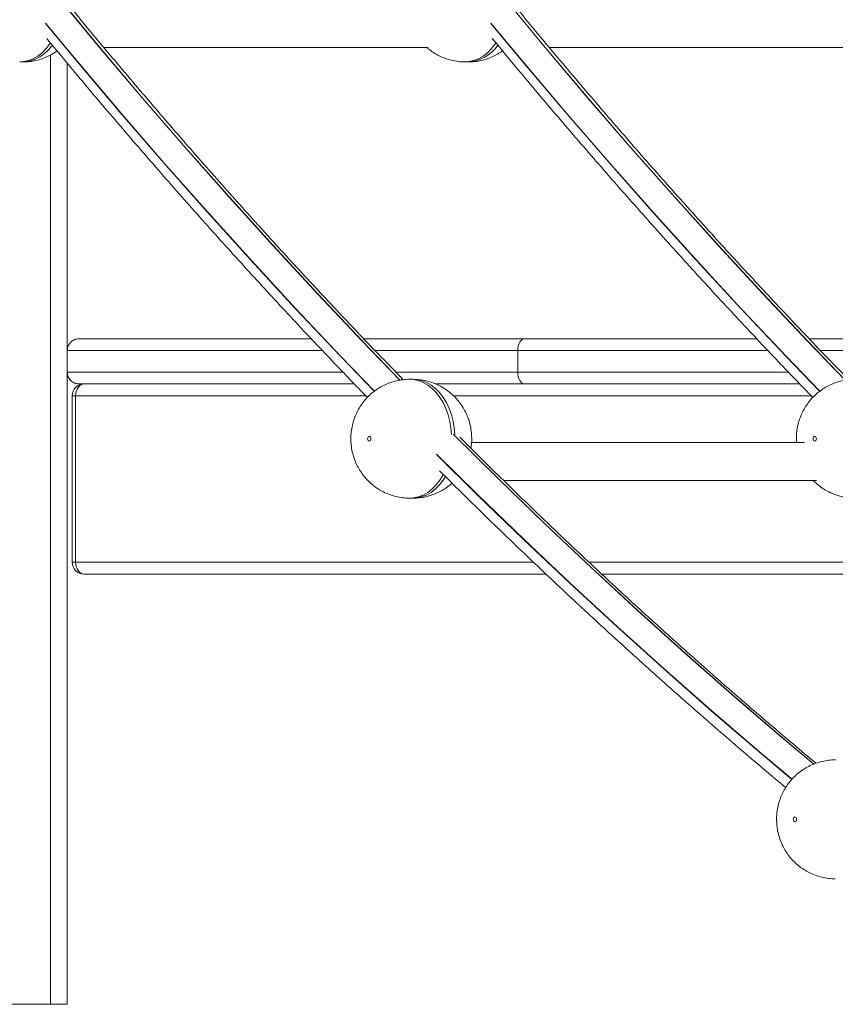
# Model space of a CAD drawing. Units: millimetres. Extents: x -12098 to 26709, y -12412 to 3488.
# Drawn here: x 2843 to 3186, y -2386 to -1972 of the extents above; entities that cross this region are included whole.
import ezdxf

# ---------------------------------------------------------------- set-up
doc = ezdxf.new("R2010")
doc.units = ezdxf.units.MM

msp = doc.modelspace()

# ---------------------------------------------------------------- linework, layer by layer
at = {"color": 7, "linetype": 'Continuous', "lineweight": 15}
for p, q in [((2878.47, -1983.84), (3014.93, -1983.84)), ((3065.85, -1983.84), (3202.31, -1983.84)), ((2843.04, -1989.88), (2844.45, -1989.88)), ((2863.04, -1990.37), (2863.04, -2386.35)), ((3030.42, -1989.88), (3031.84, -1989.88)), ((2868.04, -2106.35), (2965.68, -2106.35)), ((2987.79, -2106.35), (3055.64, -2106.35)), ((3055.64, -2106.35), (3153.19, -2106.35)), ((3175.23, -2106.35), (3340.54, -2106.35)), ((3052.52, -2120.35), (3052.52, -2111.35)), ((3008.47, -2123.41), (3007.06, -2123.41)), ((2983.94, -2125.35), (2868.04, -2125.35)), ((3055.64, -2125.35), (3017.97, -2125.35)), ((3106.14, -2125.35), (3055.64, -2125.35)), ((3106.14, -2125.35), (3171.17, -2125.35)), ((2865.11, -2130.35), (2865.11, -2200.35)), ((2866.57, -2200.35), (2866.57, -2130.35)), ((3173.16, -2149.93), (3033.1, -2149.93)), ((3046.56, -2165.93), (3178.21, -2165.93)), ((3007.06, -2173.41), (3008.47, -2173.41)), ((3064.42, -2205.35), (2870.11, -2205.35)), ((3251.8, -2205.35), (3087.87, -2205.35)), ((2824.44, -2386.35), (2856.04, -2386.35)), ((2856.04, -2386.35), (2863.04, -2386.35))]:
    msp.add_line(p, q, dxfattribs=at)
at = {"color": 8, "linetype": 'Continuous', "lineweight": 15}
for p, q in [((2856.04, -1986.94), (2856.04, -2386.35)), ((2970.41, -2111.35), (2863.04, -2111.35)), ((3052.52, -2111.35), (2992.55, -2111.35)), ((3157.91, -2111.35), (3052.52, -2111.35)), ((3345.31, -2111.35), (3180, -2111.35)), ((2863.04, -2120.35), (2978.97, -2120.35)), ((3001.27, -2120.35), (3052.52, -2120.35)), ((3052.52, -2120.35), (3166.46, -2120.35)), ((2866.57, -2130.35), (2865.11, -2130.35)), ((2988.6, -2130.35), (2866.57, -2130.35)), ((3175.98, -2130.35), (3025.55, -2130.35)), ((2865.11, -2200.35), (2866.57, -2200.35)), ((2866.57, -2200.35), (3059.18, -2200.35)), ((3082.5, -2200.35), (3246.56, -2200.35))]:
    msp.add_line(p, q, dxfattribs=at)
at = {"color": 8, "linetype": 'Continuous', "lineweight": 15, "flags": 128}
for points in [[(2861.39, -1965.37), (2876.67, -1983.8), (2894.68, -2005.09), (2912.86, -2026.11), (2931.19, -2046.85), (2949.68, -2067.31), (2968.32, -2087.48), (2987.11, -2107.38), (3003.05, -2123.9)], [(3003.1, -2123.89), (2987.18, -2107.38), (2968.39, -2087.48), (2949.75, -2067.31), (2931.26, -2046.85), (2912.93, -2026.11), (2894.76, -2005.09), (2876.74, -1983.8), (2861.46, -1965.37)], [(3048.77, -1965.37), (3064.06, -1983.8), (3082.07, -2005.09), (3100.24, -2026.11), (3118.57, -2046.85), (3137.06, -2067.31), (3155.7, -2087.48), (3174.49, -2107.38), (3190.43, -2123.9)], [(3190.48, -2123.89), (3174.56, -2107.38), (3155.77, -2087.48), (3137.13, -2067.31), (3118.64, -2046.85), (3100.31, -2026.11), (3082.14, -2005.09), (3064.13, -1983.8), (3048.84, -1965.37)], [(2853.85, -1973.66), (2867.15, -1989.67), (2885.21, -2011.03), (2903.44, -2032.12), (2921.83, -2052.93), (2940.37, -2073.45), (2959.07, -2093.7), (2977.92, -2113.66), (2992.23, -2128.51)], [(2992.29, -2128.45), (2978.19, -2113.81), (2959.34, -2093.87), (2940.65, -2073.64), (2922.12, -2053.12), (2903.74, -2032.33), (2885.52, -2011.26), (2867.46, -1989.92), (2853.88, -1973.56)], [(3041.24, -1973.66), (3054.53, -1989.67), (3072.6, -2011.03), (3090.83, -2032.12), (3109.21, -2052.93), (3127.76, -2073.45), (3146.46, -2093.7), (3165.31, -2113.66), (3179.61, -2128.51)], [(3179.67, -2128.45), (3165.57, -2113.81), (3146.73, -2093.87), (3128.04, -2073.64), (3109.5, -2053.12), (3091.12, -2032.33), (3072.9, -2011.26), (3054.84, -1989.92), (3041.26, -1973.56)], [(2855.99, -1981.91), (2855.72, -1982.3), (2854.18, -1984.3), (2852.48, -1986.02), (2850.64, -1987.45), (2848.7, -1988.57), (2846.68, -1989.35), (2844.61, -1989.78), (2843.04, -1989.88)], [(3043.37, -1981.91), (3043.11, -1982.3), (3041.56, -1984.3), (3039.86, -1986.02), (3038.03, -1987.45), (3036.09, -1988.57), (3034.07, -1989.35), (3031.99, -1989.78), (3030.42, -1989.88)], [(3007.07, -2123.41), (3008.63, -2123.51), (3010.7, -2123.95), (3012.72, -2124.73), (3014.66, -2125.84), (3016.5, -2127.27), (3018.2, -2129), (3019.74, -2131), (3021.11, -2133.24), (3022.28, -2135.7), (3023.24, -2138.33), (3023.97, -2141.11), (3024.46, -2143.99), (3024.69, -2146.6)], [(3026.11, -2146.6), (3025.87, -2143.99), (3025.38, -2141.11), (3024.65, -2138.33), (3023.7, -2135.7), (3022.53, -2133.24), (3021.16, -2131), (3019.61, -2129), (3017.91, -2127.27), (3016.08, -2125.84), (3014.14, -2124.73), (3012.12, -2123.95), (3010.04, -2123.51), (3008.47, -2123.41)], [(3025.36, -2146.52), (3044.38, -2165.33), (3063.76, -2184.07), (3083.28, -2202.51), (3102.93, -2220.66), (3122.73, -2238.5), (3142.66, -2256.05), (3162.72, -2273.29), (3177.05, -2285.35)], [(3177.13, -2285.36), (3162.79, -2273.29), (3142.73, -2256.05), (3122.8, -2238.5), (3103, -2220.66), (3083.35, -2202.51), (3063.83, -2184.07), (3044.45, -2165.33), (3025.43, -2146.52)], [(3018.39, -2155.03), (3035.37, -2171.81), (3054.81, -2190.61), (3074.39, -2209.11), (3094.11, -2227.31), (3113.97, -2245.22), (3133.96, -2262.82), (3154.08, -2280.12), (3167.88, -2291.74)], [(3167.96, -2291.69), (3154.26, -2280.15), (3134.14, -2262.87), (3114.16, -2245.28), (3094.32, -2227.38), (3074.61, -2209.19), (3055.04, -2190.7), (3035.61, -2171.92), (3018.41, -2154.93)], [(3021.2, -2163.41), (3021.11, -2163.58), (3019.74, -2165.83), (3018.2, -2167.83), (3016.5, -2169.55), (3014.66, -2170.98), (3012.72, -2172.1), (3010.7, -2172.88), (3008.63, -2173.31), (3007.06, -2173.41)], [(3008.47, -2173.41), (3010.04, -2173.31), (3012.12, -2172.88), (3014.14, -2172.1), (3016.08, -2170.98), (3017.91, -2169.55), (3019.61, -2167.83), (3021.16, -2165.83), (3022.11, -2164.32)]]:
    msp.add_lwpolyline(points, dxfattribs=at)
at = {"color": 7, "linetype": 'Continuous', "lineweight": 15, "flags": 128}
for points in [[(3055.64, -2106.35), (3055.03, -2106.45), (3054.44, -2106.73), (3053.9, -2107.19), (3053.43, -2107.82), (3053.04, -2108.57), (3052.76, -2109.44), (3052.58, -2110.38), (3052.52, -2111.35)], [(3052.52, -2120.35), (3052.58, -2121.33), (3052.76, -2122.27), (3053.04, -2123.13), (3053.43, -2123.89), (3053.9, -2124.51), (3054.44, -2124.97), (3055.03, -2125.26), (3055.64, -2125.35)], [(2866.57, -2130.35), (2866.64, -2129.38), (2866.84, -2128.44), (2867.17, -2127.57), (2867.61, -2126.82), (2868.14, -2126.19), (2868.76, -2125.73), (2869.42, -2125.45), (2870.11, -2125.35)], [(2989.38, -2148.41), (2989.44, -2148.79), (2989.59, -2149.12), (2989.82, -2149.34), (2990.09, -2149.41), (2990.36, -2149.34), (2990.59, -2149.12), (2990.74, -2148.79), (2990.8, -2148.41), (2990.74, -2148.03), (2990.59, -2147.7), (2990.36, -2147.49), (2990.09, -2147.41), (2989.82, -2147.49), (2989.59, -2147.7), (2989.44, -2148.03), (2989.38, -2148.41)], [(3176.77, -2148.41), (3176.82, -2148.79), (3176.97, -2149.12), (3177.2, -2149.34), (3177.47, -2149.41), (3177.74, -2149.34), (3177.97, -2149.12), (3178.13, -2148.79), (3178.18, -2148.41), (3178.13, -2148.03), (3177.97, -2147.7), (3177.74, -2147.49), (3177.47, -2147.41), (3177.2, -2147.49), (3176.97, -2147.7), (3176.82, -2148.03), (3176.77, -2148.41)], [(2870.11, -2205.35), (2869.42, -2205.26), (2868.76, -2204.97), (2868.14, -2204.51), (2867.61, -2203.89), (2867.17, -2203.13), (2866.84, -2202.27), (2866.64, -2201.33), (2866.57, -2200.35)], [(3168.45, -2308.54), (3168.5, -2308.92), (3168.66, -2309.24), (3168.89, -2309.46), (3169.16, -2309.54), (3169.43, -2309.46), (3169.66, -2309.24), (3169.81, -2308.92), (3169.87, -2308.54), (3169.81, -2308.15), (3169.66, -2307.83), (3169.43, -2307.61), (3169.16, -2307.54), (3168.89, -2307.61), (3168.66, -2307.83), (3168.5, -2308.15), (3168.45, -2308.54)]]:
    msp.add_lwpolyline(points, dxfattribs=at)
at = {"color": 8, "linetype": 'Continuous', "lineweight": 15}
for centre, start, end in [((2843.58, -1974.09), 273.1748, 326.4319), ((3030.96, -1974.09), 273.1782, 326.4285)]:
    msp.add_arc(centre, 15.82, start, end, dxfattribs=at)
at = {"color": 7, "linetype": 'Continuous', "lineweight": 15}
for centre, start, end in [((2870.11, -2130.35), 90, 180), ((2870.11, -2200.35), 180, 270)]:
    msp.add_arc(centre, 5, start, end, dxfattribs=at)
for points, knots in [([(3004.37, -2123.57), (3000.85, -2119.95), (2991.37, -2110.22), (2976.08, -2094.08), (2958.48, -2075.18), (2941.03, -2056.02), (2923.72, -2036.61), (2906.54, -2016.96), (2889.51, -1997.05), (2875.43, -1980.33), (2867.09, -1970.15), (2864.33, -1966.77)], [0, 0, 0, 0, 0.073041, 0.196707, 0.320371, 0.444035, 0.567696, 0.691357, 0.815016, 0.938674, 1, 1, 1, 1]), ([(3191.75, -2123.57), (3188.23, -2119.95), (3178.75, -2110.22), (3163.46, -2094.08), (3145.87, -2075.18), (3128.42, -2056.02), (3111.1, -2036.61), (3093.92, -2016.96), (3076.89, -1997.05), (3062.82, -1980.33), (3054.48, -1970.15), (3051.71, -1966.77)], [0, 0, 0, 0, 0.073041, 0.196707, 0.320371, 0.444034, 0.567696, 0.691357, 0.815016, 0.938674, 1, 1, 1, 1]), ([(2854.47, -1980.07), (2859.77, -1986.47), (2870.7, -1999.66), (2887.43, -2019.34), (2904.62, -2039.19), (2921.96, -2058.78), (2939.44, -2078.13), (2957.06, -2097.23), (2973.66, -2114.89), (2984.46, -2126.07), (2989.29, -2131.07)], [0, 0, 0, 0, 0.12151, 0.250538, 0.379565, 0.508592, 0.637617, 0.76664, 0.895663, 1, 1, 1, 1]), ([(3014.32, -1983.84), (3014.39, -1983.9), (3015.08, -1984.57), (3016.6, -1985.65), (3018.84, -1987.03), (3021.31, -1988.18), (3023.97, -1989.08), (3026.78, -1989.65), (3028.95, -1989.9), (3030.15, -1989.86), (3030.42, -1989.85)], [0, 0, 0, 0, 0.015231, 0.165203, 0.315123, 0.465026, 0.630127, 0.79342, 0.954516, 1, 1, 1, 1]), ([(3041.85, -1980.07), (3047.15, -1986.47), (3058.08, -1999.66), (3074.81, -2019.34), (3092.01, -2039.19), (3109.35, -2058.78), (3126.82, -2078.13), (3144.44, -2097.23), (3161.05, -2114.89), (3171.85, -2126.07), (3176.67, -2131.07)], [0, 0, 0, 0, 0.12151, 0.250538, 0.379566, 0.508592, 0.637617, 0.766641, 0.895662, 1, 1, 1, 1]), ([(2844.47, -1989.85), (2845.13, -1989.85), (2846.71, -1989.84), (2849.18, -1989.47), (2851.82, -1988.8), (2854.35, -1987.85), (2856.69, -1986.68), (2858.1, -1985.72), (2858.78, -1985.25)], [0, 0, 0, 0, 0.129418, 0.30985, 0.488169, 0.664551, 0.839211, 1, 1, 1, 1]), ([(3031.85, -1989.85), (3032.51, -1989.85), (3034.09, -1989.84), (3036.56, -1989.47), (3039.21, -1988.8), (3041.73, -1987.85), (3044.07, -1986.68), (3045.49, -1985.72), (3046.16, -1985.25)], [0, 0, 0, 0, 0.129432, 0.309861, 0.488162, 0.664542, 0.839213, 1, 1, 1, 1]), ([(2868.04, -2106.35), (2868.02, -2106.35), (2867.65, -2106.35), (2866.72, -2106.46), (2865.33, -2107.03), (2864.06, -2108.17), (2863.2, -2109.67), (2863.09, -2110.79), (2863.04, -2111.35)], [0, 0, 0, 0, 0.008355, 0.141454, 0.356126, 0.570779, 0.785385, 1, 1, 1, 1]), ([(2868.04, -2125.35), (2868.02, -2125.35), (2867.65, -2125.35), (2866.72, -2125.24), (2865.33, -2124.67), (2864.06, -2123.53), (2863.2, -2122.04), (2863.09, -2120.91), (2863.04, -2120.35)], [0, 0, 0, 0, 0.008355, 0.141454, 0.356126, 0.570779, 0.785381, 1, 1, 1, 1]), ([(3007.09, -2123.42), (3007.07, -2123.41), (3006.12, -2123.36), (3004.26, -2123.54), (3001.54, -2123.98), (2998.93, -2124.75), (2996.44, -2125.78), (2994.1, -2127.06), (2991.93, -2128.58), (2989.94, -2130.3), (2988.16, -2132.22), (2986.59, -2134.32), (2985.24, -2136.57), (2984.13, -2138.96), (2983.27, -2141.48), (2982.67, -2144.11), (2982.39, -2146.44), (2982.36, -2147.88), (2982.35, -2148.41)], [0, 0, 0, 0, 0.001504, 0.072729, 0.143071, 0.21261, 0.281417, 0.349579, 0.417204, 0.484414, 0.551349, 0.618191, 0.685143, 0.75245, 0.820391, 0.889258, 0.959343, 1, 1, 1, 1]), ([(3032.83, -2152.38), (3032.92, -2151.86), (3033.16, -2150.43), (3033.22, -2148.02), (3033.03, -2145.18), (3032.5, -2142.32), (3031.66, -2139.6), (3030.56, -2137.07), (3029.24, -2134.76), (3027.7, -2132.61), (3025.94, -2130.64), (3023.98, -2128.87), (3021.84, -2127.32), (3019.47, -2125.96), (3016.88, -2124.83), (3014.1, -2124.01), (3011.29, -2123.5), (3009.4, -2123.44), (3008.47, -2123.41)], [0, 0, 0, 0, 0.0367249, 0.1012755, 0.1672709, 0.2347528, 0.3036042, 0.3653608, 0.4269456, 0.4883863, 0.5497237, 0.6109933, 0.6722274, 0.7334433, 0.8014557, 0.8687888, 0.9351996, 1, 1, 1, 1]), ([(3194.47, -2123.42), (3194.45, -2123.41), (3193.51, -2123.36), (3191.64, -2123.54), (3188.93, -2123.98), (3186.31, -2124.75), (3183.82, -2125.78), (3181.48, -2127.06), (3179.31, -2128.58), (3177.33, -2130.3), (3175.54, -2132.22), (3173.97, -2134.32), (3172.62, -2136.57), (3171.51, -2138.96), (3170.65, -2141.48), (3170.05, -2144.11), (3169.79, -2146.44), (3169.71, -2148.39), (3169.78, -2149.42), (3169.82, -2149.93)], [0, 0, 0, 0, 0.001442, 0.070001, 0.137716, 0.204646, 0.270878, 0.336494, 0.401588, 0.466278, 0.530712, 0.595051, 0.659497, 0.724285, 0.789683, 0.855971, 0.923433, 0.962568, 1, 1, 1, 1]), ([(2982.35, -2148.41), (2982.38, -2149.3), (2982.44, -2151.15), (2982.91, -2153.95), (2983.68, -2156.68), (2984.73, -2159.24), (2985.99, -2161.58), (2987.49, -2163.76), (2989.2, -2165.77), (2991.12, -2167.59), (2993.22, -2169.19), (2995.48, -2170.56), (2997.95, -2171.71), (3000.61, -2172.61), (3003.42, -2173.18), (3005.58, -2173.43), (3006.79, -2173.39), (3007.06, -2173.38)], [0, 0, 0, 0, 0.068142, 0.142193, 0.217811, 0.285925, 0.353847, 0.421601, 0.489228, 0.556773, 0.624273, 0.691749, 0.759218, 0.833527, 0.907022, 0.979528, 1, 1, 1, 1]), ([(3177.97, -2284.94), (3171.65, -2279.62), (3159.01, -2268.98), (3140.18, -2252.68), (3121.45, -2236.11), (3102.85, -2219.27), (3084.36, -2202.17), (3065.99, -2184.81), (3047.76, -2167.16), (3035.15, -2154.79), (3028.66, -2148.23), (3028.15, -2147.73)], [0, 0, 0, 0, 0.123505, 0.247245, 0.370983, 0.494719, 0.618451, 0.742183, 0.865913, 0.989641, 1, 1, 1, 1]), ([(3019.66, -2161.87), (3022.73, -2164.94), (3031.84, -2174.04), (3047.13, -2188.91), (3065.52, -2206.48), (3084.05, -2223.77), (3102.7, -2240.8), (3121.46, -2257.58), (3140.36, -2274.06), (3154.96, -2286.59), (3163.3, -2293.54), (3165.27, -2295.17)], [0, 0, 0, 0, 0.0649335, 0.1928843, 0.3208345, 0.4487822, 0.5767283, 0.7046726, 0.832614, 0.9605538, 1, 1, 1, 1]), ([(3176.82, -2165.93), (3177.38, -2166.48), (3178.57, -2167.66), (3180.61, -2169.19), (3182.86, -2170.56), (3185.33, -2171.71), (3187.99, -2172.61), (3190.8, -2173.18), (3192.97, -2173.43), (3194.17, -2173.39), (3194.44, -2173.38)], [0, 0, 0, 0, 0.1203, 0.254263, 0.388189, 0.52211, 0.669587, 0.815471, 0.959368, 1, 1, 1, 1]), ([(3008.49, -2173.38), (3009.15, -2173.38), (3010.73, -2173.37), (3013.2, -2173), (3015.84, -2172.33), (3018.37, -2171.38), (3020.76, -2170.17), (3022.96, -2168.75), (3024.27, -2167.64), (3024.9, -2167.09)], [0, 0, 0, 0, 0.110006, 0.263355, 0.414895, 0.564803, 0.713258, 0.860468, 1, 1, 1, 1]), ([(3186.15, -2283.54), (3186.14, -2283.54), (3185.19, -2283.48), (3183.32, -2283.67), (3180.61, -2284.11), (3178, -2284.87), (3175.51, -2285.9), (3173.17, -2287.19), (3171, -2288.7), (3169.01, -2290.43), (3167.23, -2292.35), (3165.65, -2294.44), (3164.31, -2296.69), (3163.2, -2299.09), (3162.34, -2301.6), (3161.74, -2304.24), (3161.46, -2306.56), (3161.43, -2308.01), (3161.42, -2308.54)], [0, 0, 0, 0, 0.001504, 0.072729, 0.143071, 0.21261, 0.281417, 0.349579, 0.417204, 0.484415, 0.551349, 0.618191, 0.685143, 0.752451, 0.820391, 0.889258, 0.959343, 1, 1, 1, 1]), ([(3161.42, -2308.54), (3161.45, -2309.42), (3161.5, -2311.27), (3161.98, -2314.08), (3162.75, -2316.81), (3163.8, -2319.36), (3165.06, -2321.7), (3166.55, -2323.89), (3168.27, -2325.9), (3170.19, -2327.71), (3172.29, -2329.31), (3174.55, -2330.68), (3177.02, -2331.83), (3179.68, -2332.73), (3182.49, -2333.3), (3184.65, -2333.56), (3185.86, -2333.51), (3186.13, -2333.5)], [0, 0, 0, 0, 0.068143, 0.142193, 0.217812, 0.285925, 0.353847, 0.421601, 0.489228, 0.556773, 0.624273, 0.691749, 0.759223, 0.833527, 0.907022, 0.979528, 1, 1, 1, 1])]:
    msp.add_open_spline(points, degree=3, knots=knots, dxfattribs=at)

doc.saveas('drawing.dxf')
